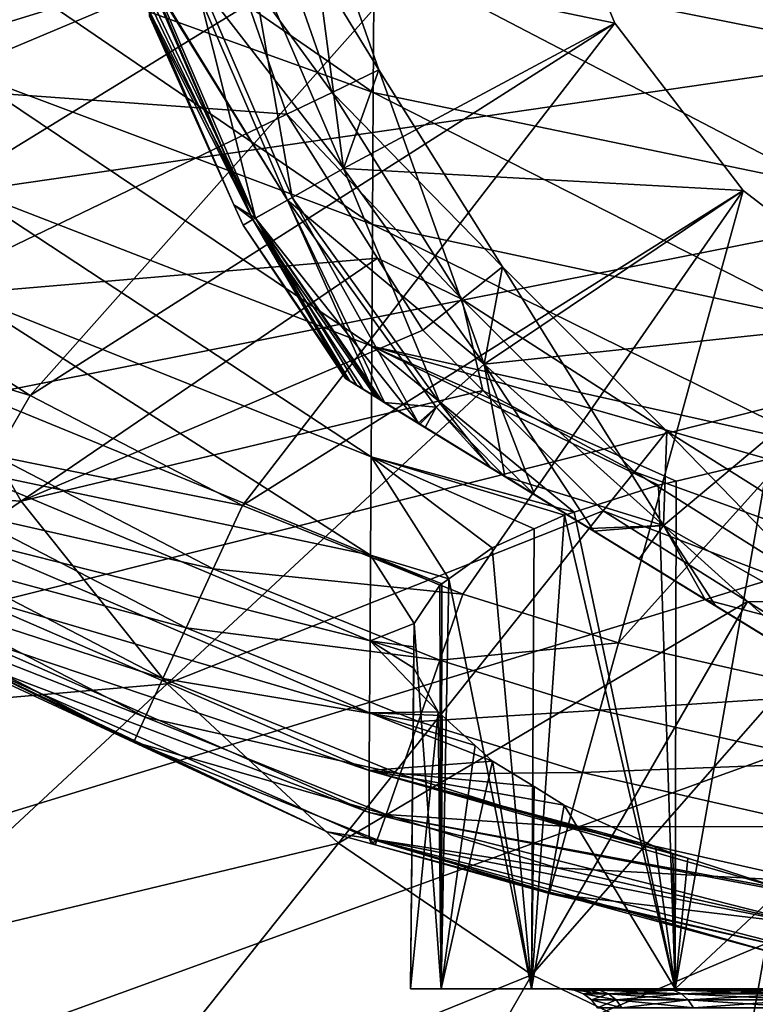
# Model space of a CAD drawing. Units: inches. Extents: x -123 to 123, y -77 to 39.
# Drawn here: x -92 to -82, y -60 to -47 of the extents above; entities that cross this region are included whole.
import ezdxf

# ---------------------------------------------------------------- set-up
doc = ezdxf.new("R2010")
doc.units = ezdxf.units.IN
doc.header["$MEASUREMENT"] = 0

msp = doc.modelspace()

# ---------------------------------------------------------------- linework, layer by layer
for points in [[(-41.305, -42, -28.145), (-108.11, -48.25, -28.145), (-108.574, -44.85, -28.145)], [(-41.305, -42, -28.145), (-107.302, -51.585, -28.145), (-108.11, -48.25, -28.145)], [(-106.16, -54.821, -28.145), (-107.302, -51.585, -28.145), (-41.305, -42, -28.145)], [(-41.305, -42, -28.145), (-104.694, -57.925, -28.145), (-106.16, -54.821, -28.145)], [(-41.305, -42, -28.145), (-102.92, -60.863, -28.145), (-104.694, -57.925, -28.145)], [(-100.856, -63.605, -28.145), (-102.92, -60.863, -28.145), (-41.305, -42, -28.145)], [(-41.305, -42, -28.145), (-98.525, -66.123, -28.145), (-100.856, -63.605, -28.145)], [(-41.305, -42, -28.145), (-95.949, -68.391, -28.145), (-98.525, -66.123, -28.145)], [(-93.156, -70.385, -28.145), (-95.949, -68.391, -28.145), (-41.305, -42, -28.145)], [(-41.305, -42, -28.145), (-90.174, -72.084, -28.145), (-93.156, -70.385, -28.145)], [(-41.305, -42, -28.145), (-87.035, -73.472, -28.145), (-90.174, -72.084, -28.145)], [(-83.771, -74.533, -28.145), (-87.035, -73.472, -28.145), (-41.305, -42, -28.145)], [(-41.305, -42, -28.145), (-80.417, -75.256, -28.145), (-83.771, -74.533, -28.145)], [(-81.373, -47.479, 61.448), (-87.21, -44.372, 63.275), (-87.222, -46.318, 61.134)], [(-81.367, -45.482, 63.561), (-87.21, -44.372, 63.275), (-81.373, -47.479, 61.448)], [(-92.577, -46.227, 58.307), (-87.234, -48.154, 58.81), (-92.562, -44.468, 60.675)], [(-87.234, -48.154, 58.81), (-87.222, -46.318, 61.134), (-92.562, -44.468, 60.675)], [(-98.633, -46.895, 16.355), (-85.142, -44.718, 16.355), (-95.899, -49.242, 16.355)], [(-85.142, -44.718, 16.355), (-94.366, -50.382, 16.355), (-95.899, -49.242, 16.355)], [(-85.142, -44.718, 16.355), (-91.696, -52.09, 16.355), (-94.366, -50.382, 16.355)], [(-84.093, -47.25, 16.355), (-91.696, -52.09, 16.355), (-85.142, -44.718, 16.355)], [(-85.142, -44.718, 15.355), (-88.861, -46.258, 15.355), (-84.093, -47.25, 15.355)], [(-85.142, -44.718, 16.355), (-85.142, -44.718, 15.355), (-84.093, -47.25, 15.355)], [(-85.142, -44.718, 16.355), (-84.093, -47.25, 15.355), (-84.093, -47.25, 16.355)], [(-89.088, -46.342, -1.887), (-95.119, -45.032, -4.379), (-94.443, -47.997, -4.379)], [(-88.162, -45.004, -1.645), (-87.621, -49.138, -1.645), (-88.861, -46.258, -1.645)], [(-88.818, -45.154, -1.706), (-87.163, -47.857, -1.645), (-88.162, -45.004, -1.645)], [(-87.163, -47.857, -1.645), (-87.621, -49.138, -1.645), (-88.162, -45.004, -1.645)], [(-89.088, -46.342, -1.887), (-87.77, -48.15, -1.706), (-88.818, -45.154, -1.706)], [(-87.77, -48.15, -1.706), (-87.163, -47.857, -1.645), (-88.818, -45.154, -1.706)], [(-92.577, -46.227, 58.307), (-92.59, -47.868, 55.746), (-87.244, -49.869, 56.283)], [(-87.244, -49.869, 56.283), (-87.234, -48.154, 58.81), (-92.577, -46.227, 58.307)], [(-89.661, -46.503, 14.128), (-87.621, -49.138, 15.355), (-88.861, -46.258, 15.355)], [(-88.861, -46.258, -1.645), (-88.288, -49.515, -0.554), (-89.592, -46.482, -0.554)], [(-87.621, -49.138, -1.645), (-88.288, -49.515, -0.554), (-88.861, -46.258, -1.645)], [(-84.093, -47.25, 15.355), (-88.861, -46.258, 15.355), (-87.621, -49.138, 15.355)], [(-87.234, -48.154, 58.81), (-81.38, -49.364, 59.155), (-87.222, -46.318, 61.134)], [(-81.373, -47.479, 61.448), (-87.222, -46.318, 61.134), (-81.38, -49.364, 59.155)], [(-94.443, -47.997, -4.379), (-88.357, -48.432, -1.887), (-89.088, -46.342, -1.887)], [(-88.357, -48.432, -1.887), (-87.77, -48.15, -1.706), (-89.088, -46.342, -1.887)], [(-89.661, -46.503, 14.128), (-90.131, -46.648, 12.802), (-88.35, -49.55, 14.128)], [(-89.592, -46.482, -0.554), (-88.767, -49.786, 0.85), (-90.119, -46.644, 0.85)], [(-88.35, -49.55, 14.128), (-87.621, -49.138, 15.355), (-89.661, -46.503, 14.128)], [(-88.288, -49.515, -0.554), (-88.767, -49.786, 0.85), (-89.592, -46.482, -0.554)], [(-90.138, -46.897, 1.288), (-90.119, -46.644, 0.85), (-88.767, -49.786, 0.85)], [(-88.798, -49.803, 12.711), (-90.132, -46.675, 12.774), (-90.133, -46.711, 12.711)], [(-88.35, -49.55, 14.128), (-90.131, -46.648, 12.802), (-90.132, -46.675, 12.774)], [(-88.35, -49.55, 14.128), (-90.132, -46.675, 12.774), (-88.798, -49.803, 12.711)], [(-88.798, -49.803, 12.711), (-90.133, -46.711, 12.711), (-90.14, -46.994, 12.214)], [(-90.138, -46.897, 1.288), (-88.767, -49.786, 0.85), (-90.143, -47.097, 1.805)], [(-90.144, -47.136, 11.713), (-88.798, -49.803, 12.711), (-90.14, -46.994, 12.214)], [(-90.145, -47.161, 2.323), (-90.143, -47.097, 1.805), (-89.045, -49.614, 2.323)], [(-90.145, -47.161, 11.386), (-89.045, -49.614, 11.386), (-90.144, -47.136, 11.713)], [(-90.145, -47.161, 11.386), (-90.145, -47.161, 2.323), (-89.045, -49.614, 2.323)], [(-89.045, -49.614, 2.323), (-89.045, -49.614, 11.386), (-90.145, -47.161, 11.386)], [(-90.144, -47.136, 11.713), (-89.045, -49.614, 11.386), (-88.798, -49.803, 12.711)], [(-89.045, -49.614, 2.323), (-90.143, -47.097, 1.805), (-88.767, -49.786, 0.85)], [(-84.093, -47.25, 16.355), (-88.936, -53.518, 16.355), (-91.696, -52.09, 16.355)], [(-82.425, -49.425, 16.355), (-88.936, -53.518, 16.355), (-84.093, -47.25, 16.355)], [(-84.093, -47.25, 15.355), (-87.621, -49.138, 15.355), (-82.425, -49.425, 15.355)], [(-84.093, -47.25, 16.355), (-84.093, -47.25, 15.355), (-82.425, -49.425, 15.355)], [(-84.093, -47.25, 16.355), (-82.425, -49.425, 15.355), (-82.425, -49.425, 16.355)], [(-87.77, -48.15, -1.706), (-85.555, -50.417, -1.645), (-87.163, -47.857, -1.645)], [(-87.163, -47.857, -1.645), (-85.792, -51.684, -1.645), (-87.621, -49.138, -1.645)], [(-85.555, -50.417, -1.645), (-85.792, -51.684, -1.645), (-87.163, -47.857, -1.645)], [(-92.602, -49.38, 52.968), (-87.253, -51.45, 53.528), (-92.59, -47.868, 55.746)], [(-87.244, -49.869, 56.283), (-92.59, -47.868, 55.746), (-87.253, -51.45, 53.528)], [(-94.443, -47.997, -4.379), (-93.332, -50.828, -4.379), (-88.357, -48.432, -1.887)], [(-88.357, -48.432, -1.887), (-86.081, -50.837, -1.706), (-87.77, -48.15, -1.706)], [(-86.081, -50.837, -1.706), (-85.555, -50.417, -1.645), (-87.77, -48.15, -1.706)], [(-87.244, -49.869, 56.283), (-81.386, -51.126, 56.654), (-87.234, -48.154, 58.81)], [(-81.386, -51.126, 56.654), (-81.38, -49.364, 59.155), (-87.234, -48.154, 58.81)], [(-93.332, -50.828, -4.379), (-87.179, -50.307, -1.887), (-88.357, -48.432, -1.887)], [(-87.179, -50.307, -1.887), (-86.081, -50.837, -1.706), (-88.357, -48.432, -1.887)], [(-88.35, -49.55, 14.128), (-85.792, -51.684, 15.355), (-87.621, -49.138, 15.355)], [(-87.621, -49.138, -1.645), (-86.362, -52.195, -0.554), (-88.288, -49.515, -0.554)], [(-85.792, -51.684, -1.645), (-86.362, -52.195, -0.554), (-87.621, -49.138, -1.645)], [(-82.425, -49.425, 15.355), (-87.621, -49.138, 15.355), (-85.792, -51.684, 15.355)], [(-92.613, -50.752, 49.947), (-87.262, -52.886, 50.515), (-92.602, -49.38, 52.968)], [(-87.262, -52.886, 50.515), (-87.253, -51.45, 53.528), (-92.602, -49.38, 52.968)], [(-82.425, -49.425, 16.355), (-86.07, -54.674, 16.355), (-88.936, -53.518, 16.355)], [(-88.288, -49.515, -0.554), (-86.647, -52.451, 0.305), (-88.767, -49.786, 0.85)], [(-86.362, -52.195, -0.554), (-86.647, -52.451, 0.305), (-88.288, -49.515, -0.554)], [(-82.425, -49.425, 16.355), (-84.046, -55.305, 16.355), (-86.07, -54.674, 16.355)], [(-82.425, -49.425, 15.355), (-85.792, -51.684, 15.355), (-80.25, -51.093, 15.355)], [(-80.25, -51.093, 16.355), (-84.046, -55.305, 16.355), (-82.425, -49.425, 16.355)], [(-82.425, -49.425, 16.355), (-82.425, -49.425, 15.355), (-80.25, -51.093, 15.355)], [(-82.425, -49.425, 16.355), (-80.25, -51.093, 15.355), (-80.25, -51.093, 16.355)], [(-89.045, -49.614, 2.323), (-88.767, -49.786, 0.85), (-88.927, -49.876, 2.323)], [(-89.045, -49.614, 11.386), (-88.927, -49.876, 11.386), (-88.798, -49.803, 12.711)], [(-88.927, -49.876, 2.323), (-88.927, -49.876, 11.386), (-89.045, -49.614, 2.323)], [(-89.045, -49.614, 2.323), (-88.927, -49.876, 11.386), (-89.045, -49.614, 11.386)], [(-88.798, -49.803, 12.711), (-87.202, -52.111, 12.71), (-88.35, -49.55, 14.128)], [(-88.35, -49.55, 14.128), (-87.202, -52.111, 12.71), (-87.088, -52.18, 12.909)], [(-88.35, -49.55, 14.128), (-87.088, -52.18, 12.909), (-86.415, -52.243, 14.128)], [(-86.415, -52.243, 14.128), (-85.792, -51.684, 15.355), (-88.35, -49.55, 14.128)], [(-88.927, -49.876, 2.323), (-88.767, -49.786, 0.85), (-87.57, -51.884, 1.991)], [(-88.798, -49.803, 12.711), (-88.927, -49.876, 11.386), (-87.593, -51.871, 11.386)], [(-88.927, -49.876, 2.323), (-87.57, -51.884, 1.991), (-87.593, -51.871, 2.323)], [(-87.593, -51.871, 2.323), (-87.593, -51.871, 11.386), (-88.927, -49.876, 2.323)], [(-88.927, -49.876, 2.323), (-87.593, -51.871, 11.386), (-88.927, -49.876, 11.386)], [(-88.798, -49.803, 12.711), (-87.593, -51.871, 11.386), (-87.537, -51.904, 11.905)], [(-87.537, -51.904, 11.905), (-87.367, -52.009, 12.422), (-88.798, -49.803, 12.711)], [(-88.798, -49.803, 12.711), (-87.367, -52.009, 12.422), (-87.202, -52.111, 12.71)], [(-86.647, -52.451, 0.305), (-87.112, -52.166, 0.85), (-88.767, -49.786, 0.85)], [(-87.112, -52.166, 0.85), (-87.159, -52.137, 0.906), (-88.767, -49.786, 0.85)], [(-88.767, -49.786, 0.85), (-87.159, -52.137, 0.906), (-87.448, -51.959, 1.49)], [(-88.767, -49.786, 0.85), (-87.448, -51.959, 1.49), (-87.57, -51.884, 1.991)], [(-87.244, -49.869, 56.283), (-87.253, -51.45, 53.528), (-81.391, -52.752, 53.915)], [(-81.391, -52.752, 53.915), (-81.386, -51.126, 56.654), (-87.244, -49.869, 56.283)], [(-94.887, -51.123, 16.474), (-94.366, -50.382, 16.355), (-91.696, -52.09, 16.355)], [(-93.332, -50.828, -4.379), (-91.811, -53.462, -4.379), (-87.179, -50.307, -1.887)], [(-91.811, -53.462, -4.379), (-86.59, -51.243, -1.887), (-87.179, -50.307, -1.887)], [(-87.179, -50.307, -1.887), (-86.59, -51.243, -1.887), (-86.081, -50.837, -1.706)], [(-86.081, -50.837, -1.706), (-83.417, -52.555, -1.645), (-85.555, -50.417, -1.645)], [(-85.555, -50.417, -1.645), (-83.458, -53.778, -1.645), (-85.792, -51.684, -1.645)], [(-83.417, -52.555, -1.645), (-83.458, -53.778, -1.645), (-85.555, -50.417, -1.645)], [(-92.613, -50.752, 49.947), (-92.622, -51.974, 46.657), (-87.269, -54.166, 47.217)], [(-87.269, -54.166, 47.217), (-87.262, -52.886, 50.515), (-92.613, -50.752, 49.947)], [(-97.984, -53.069, -7.548), (-91.811, -53.462, -4.379), (-93.332, -50.828, -4.379)], [(-86.081, -50.837, -1.706), (-86.59, -51.243, -1.887), (-85.809, -52.025, -1.887)], [(-86.081, -50.837, -1.706), (-85.809, -52.025, -1.887), (-83.837, -53.081, -1.706)], [(-83.837, -53.081, -1.706), (-83.417, -52.555, -1.645), (-86.081, -50.837, -1.706)], [(-94.887, -51.123, 16.474), (-91.696, -52.09, 16.355), (-92.15, -52.874, 16.474)], [(-80.25, -51.093, 15.355), (-85.792, -51.684, 15.355), (-83.458, -53.778, 15.355)], [(-80.25, -51.093, 16.355), (-81.103, -55.971, 16.355), (-84.046, -55.305, 16.355)], [(-80.25, -51.093, 15.355), (-83.458, -53.778, 15.355), (-80.728, -55.321, 15.355)], [(-91.811, -53.462, -4.379), (-85.809, -52.025, -1.887), (-86.59, -51.243, -1.887)], [(-87.262, -52.886, 50.515), (-84.622, -53.607, 50.718), (-87.253, -51.45, 53.528)], [(-84.622, -53.607, 50.718), (-83.524, -53.257, 52.088), (-87.253, -51.45, 53.528)], [(-87.253, -51.45, 53.528), (-83.524, -53.257, 52.088), (-83.294, -53.203, 52.293)], [(-87.253, -51.45, 53.528), (-83.294, -53.203, 52.293), (-82.094, -52.918, 53.367)], [(-81.391, -52.752, 53.915), (-87.253, -51.45, 53.528), (-82.094, -52.918, 53.367)], [(-86.415, -52.243, 14.128), (-85.523, -53.141, 14.128), (-85.792, -51.684, 15.355)], [(-85.792, -51.684, -1.645), (-85.137, -53.378, -0.554), (-86.362, -52.195, -0.554)], [(-83.458, -53.778, -1.645), (-84.365, -53.852, -0.829), (-85.792, -51.684, -1.645)], [(-84.365, -53.852, -0.829), (-85.137, -53.378, -0.554), (-85.792, -51.684, -1.645)], [(-85.792, -51.684, 15.355), (-85.523, -53.141, 14.128), (-83.458, -53.778, 15.355)], [(-78.158, -57.662, 1.805), (-78.103, -57.696, 2.323), (-87.593, -51.871, 11.386)], [(-87.593, -51.871, 11.386), (-78.103, -57.696, 2.323), (-78.103, -57.696, 11.386)], [(-87.593, -51.871, 11.386), (-78.103, -57.696, 11.386), (-78.125, -57.682, 11.719)], [(-78.125, -57.682, 11.719), (-78.247, -57.608, 12.219), (-87.593, -51.871, 11.386)], [(-87.593, -51.871, 11.386), (-78.247, -57.608, 12.219), (-78.49, -57.458, 12.711)], [(-87.593, -51.871, 11.386), (-78.49, -57.458, 12.711), (-87.537, -51.904, 11.905)], [(-87.593, -51.871, 2.323), (-87.57, -51.884, 1.991), (-78.579, -57.404, 0.85)], [(-87.593, -51.871, 2.323), (-78.579, -57.404, 0.85), (-87.593, -51.871, 11.386)], [(-87.593, -51.871, 11.386), (-78.579, -57.404, 0.85), (-78.328, -57.558, 1.288)], [(-87.593, -51.871, 11.386), (-78.328, -57.558, 1.288), (-78.158, -57.662, 1.805)], [(-78.579, -57.404, 0.85), (-87.57, -51.884, 1.991), (-87.448, -51.959, 1.49)], [(-87.537, -51.904, 11.905), (-78.49, -57.458, 12.711), (-87.367, -52.009, 12.422)], [(-87.269, -54.166, 47.217), (-92.622, -51.974, 46.657), (-92.63, -53.036, 43.069)], [(-89.915, -55.839, -4.379), (-85.809, -52.025, -1.887), (-91.811, -53.462, -4.379)], [(-89.915, -55.839, -4.379), (-84.243, -53.59, -1.887), (-85.809, -52.025, -1.887)], [(-87.448, -51.959, 1.49), (-87.159, -52.137, 0.906), (-78.579, -57.404, 0.85)], [(-87.367, -52.009, 12.422), (-78.49, -57.458, 12.711), (-87.202, -52.111, 12.71)], [(-83.837, -53.081, -1.706), (-85.809, -52.025, -1.887), (-84.243, -53.59, -1.887)], [(-92.15, -52.874, 16.474), (-91.696, -52.09, 16.355), (-88.936, -53.518, 16.355)], [(-79.07, -57.103, 13.429), (-79.98, -56.544, 14.057), (-87.202, -52.111, 12.71)], [(-87.202, -52.111, 12.71), (-79.98, -56.544, 14.057), (-80.179, -56.421, 14.128)], [(-87.202, -52.111, 12.71), (-80.179, -56.421, 14.128), (-80.986, -55.927, 14.415)], [(-80.986, -55.927, 14.415), (-81.331, -55.715, 14.538), (-87.202, -52.111, 12.71)], [(-87.202, -52.111, 12.71), (-81.331, -55.715, 14.538), (-82.917, -54.741, 14.702)], [(-87.202, -52.111, 12.71), (-82.917, -54.741, 14.702), (-83.774, -54.215, 14.602)], [(-87.202, -52.111, 12.71), (-78.49, -57.458, 12.711), (-78.536, -57.43, 12.804)], [(-87.202, -52.111, 12.71), (-78.536, -57.43, 12.804), (-79.07, -57.103, 13.429)], [(-83.774, -54.215, 14.602), (-84.421, -53.817, 14.525), (-87.202, -52.111, 12.71)], [(-87.202, -52.111, 12.71), (-84.421, -53.817, 14.525), (-85.523, -53.141, 14.128)], [(-87.202, -52.111, 12.71), (-85.523, -53.141, 14.128), (-87.088, -52.18, 12.909)], [(-78.579, -57.404, 0.85), (-87.159, -52.137, 0.906), (-87.112, -52.166, 0.85)], [(-78.579, -57.404, 0.85), (-87.112, -52.166, 0.85), (-86.647, -52.451, 0.305)], [(-87.088, -52.18, 12.909), (-85.523, -53.141, 14.128), (-86.648, -52.451, 13.392)], [(-86.415, -52.243, 14.128), (-87.088, -52.18, 12.909), (-86.648, -52.451, 13.392)], [(-86.362, -52.195, -0.554), (-86.626, -52.464, 0.28), (-86.647, -52.451, 0.305)], [(-85.715, -53.023, -0.347), (-86.626, -52.464, 0.28), (-86.362, -52.195, -0.554)], [(-86.362, -52.195, -0.554), (-85.137, -53.378, -0.554), (-85.715, -53.023, -0.347)], [(-86.415, -52.243, 14.128), (-86.648, -52.451, 13.392), (-86.559, -52.505, 13.489)], [(-86.415, -52.243, 14.128), (-86.559, -52.505, 13.489), (-85.705, -53.029, 14.062)], [(-85.705, -53.029, 14.062), (-85.523, -53.141, 14.128), (-86.415, -52.243, 14.128)], [(-86.559, -52.505, 13.489), (-86.648, -52.451, 13.392), (-85.705, -53.029, 14.062)], [(-85.705, -53.029, 14.062), (-86.648, -52.451, 13.392), (-85.523, -53.141, 14.128)], [(-86.647, -52.451, 0.305), (-86.626, -52.464, 0.28), (-78.579, -57.404, 0.85)], [(-78.579, -57.404, 0.85), (-86.626, -52.464, 0.28), (-85.715, -53.023, -0.347)], [(-83.837, -53.081, -1.706), (-80.857, -54.163, -1.645), (-83.417, -52.555, -1.645)], [(-83.417, -52.555, -1.645), (-80.728, -55.321, -1.645), (-83.458, -53.778, -1.645)], [(-80.857, -54.163, -1.645), (-80.728, -55.321, -1.645), (-83.417, -52.555, -1.645)], [(-92.572, -53.605, 16.824), (-92.15, -52.874, 16.474), (-89.315, -54.342, 16.474)], [(-92.15, -52.874, 16.474), (-88.936, -53.518, 16.355), (-89.315, -54.342, 16.474)], [(-87.269, -54.166, 47.217), (-86.252, -54.471, 47.298), (-87.262, -52.886, 50.515)], [(-86.252, -54.471, 47.298), (-85.686, -54.068, 48.886), (-87.262, -52.886, 50.515)], [(-87.262, -52.886, 50.515), (-85.686, -54.068, 48.886), (-85.142, -53.824, 49.856)], [(-87.262, -52.886, 50.515), (-85.142, -53.824, 49.856), (-84.746, -53.646, 50.563)], [(-84.746, -53.646, 50.563), (-84.622, -53.607, 50.718), (-87.262, -52.886, 50.515)], [(-80.875, -59.8, 54.176), (-82.094, -52.918, 53.367), (-83.309, -59.8, 52.309)], [(-83.309, -59.8, 52.309), (-82.094, -52.918, 53.367), (-83.294, -53.203, 52.293)], [(-97.984, -53.069, -7.548), (-96.078, -56.37, -7.548), (-91.811, -53.462, -4.379)], [(-87.276, -55.279, 43.604), (-92.63, -53.036, 43.069), (-92.636, -53.927, 39.157)], [(-87.269, -54.166, 47.217), (-92.63, -53.036, 43.069), (-87.276, -55.279, 43.604)], [(-78.579, -57.404, 0.85), (-85.715, -53.023, -0.347), (-85.137, -53.378, -0.554)], [(-83.837, -53.081, -1.706), (-84.243, -53.59, -1.887), (-81.15, -54.77, -1.706)], [(-81.15, -54.77, -1.706), (-80.857, -54.163, -1.645), (-83.837, -53.081, -1.706)], [(-83.458, -53.778, 15.355), (-85.523, -53.141, 14.128), (-84.421, -53.817, 14.525)], [(-83.309, -59.8, 52.309), (-83.294, -53.203, 52.293), (-83.524, -53.257, 52.088)], [(-83.524, -53.257, 52.088), (-84.622, -53.607, 50.718), (-83.309, -59.8, 52.309)], [(-96.078, -56.37, -7.548), (-89.915, -55.839, -4.379), (-91.811, -53.462, -4.379)], [(-85.137, -53.378, -0.554), (-84.365, -53.852, -0.829), (-83.774, -54.215, -0.89)], [(-83.774, -54.215, -0.89), (-80.986, -55.926, -0.712), (-85.137, -53.378, -0.554)], [(-85.137, -53.378, -0.554), (-80.986, -55.926, -0.712), (-80.547, -56.196, -0.554)], [(-85.137, -53.378, -0.554), (-80.547, -56.196, -0.554), (-79.99, -56.538, -0.353)], [(-79.99, -56.538, -0.353), (-79.136, -57.062, 0.22), (-85.137, -53.378, -0.554)], [(-85.137, -53.378, -0.554), (-79.136, -57.062, 0.22), (-78.607, -57.386, 0.801)], [(-85.137, -53.378, -0.554), (-78.607, -57.386, 0.801), (-78.579, -57.404, 0.85)], [(-92.934, -54.232, 17.38), (-92.572, -53.605, 16.824), (-89.667, -55.109, 16.824)], [(-92.572, -53.605, 16.824), (-89.315, -54.342, 16.474), (-89.667, -55.109, 16.824)], [(-87.686, -57.908, -4.379), (-84.243, -53.59, -1.887), (-89.915, -55.839, -4.379)], [(-86.07, -54.674, 16.355), (-89.315, -54.342, 16.474), (-88.936, -53.518, 16.355)], [(-87.686, -57.908, -4.379), (-82.368, -54.768, -1.887), (-84.243, -53.59, -1.887)], [(-83.309, -59.8, 52.309), (-84.622, -53.607, 50.718), (-84.746, -53.646, 50.563)], [(-81.15, -54.77, -1.706), (-84.243, -53.59, -1.887), (-82.368, -54.768, -1.887)], [(-83.309, -59.8, 52.309), (-84.746, -53.646, 50.563), (-85.176, -59.8, 49.875)], [(-85.176, -59.8, 49.875), (-84.746, -53.646, 50.563), (-85.142, -53.824, 49.856)], [(-85.176, -59.8, 49.875), (-85.142, -53.824, 49.856), (-85.686, -54.068, 48.886)], [(-83.458, -53.778, 15.355), (-84.421, -53.817, 14.525), (-83.774, -54.215, 14.602)], [(-83.458, -53.778, -1.645), (-83.774, -54.215, -0.89), (-84.365, -53.852, -0.829)], [(-83.458, -53.778, -1.645), (-82.778, -54.826, -0.993), (-83.774, -54.215, -0.89)], [(-82.917, -54.741, 14.702), (-83.458, -53.778, 15.355), (-83.774, -54.215, 14.602)], [(-80.728, -55.321, -1.645), (-81.274, -55.749, -0.816), (-83.458, -53.778, -1.645)], [(-83.458, -53.778, -1.645), (-81.274, -55.749, -0.816), (-82.778, -54.826, -0.993)], [(-82.917, -54.741, 14.702), (-80.728, -55.321, 15.355), (-83.458, -53.778, 15.355)], [(-87.281, -56.214, 39.647), (-92.636, -53.927, 39.157), (-92.642, -54.641, 34.958)], [(-87.276, -55.279, 43.604), (-92.636, -53.927, 39.157), (-87.281, -56.214, 39.647)], [(-86.252, -54.471, 47.298), (-85.176, -59.8, 49.875), (-85.686, -54.068, 48.886)], [(-93.213, -54.714, 18.105), (-92.934, -54.232, 17.38), (-89.97, -55.767, 17.38)], [(-92.934, -54.232, 17.38), (-89.667, -55.109, 16.824), (-89.97, -55.767, 17.38)], [(-87.276, -55.279, 43.604), (-86.701, -55.055, 45.076), (-87.269, -54.166, 47.217)], [(-87.269, -54.166, 47.217), (-86.701, -55.055, 45.076), (-86.368, -54.555, 46.97)], [(-87.269, -54.166, 47.217), (-86.368, -54.555, 46.97), (-86.344, -54.537, 47.039)], [(-86.344, -54.537, 47.039), (-86.252, -54.471, 47.298), (-87.269, -54.166, 47.217)], [(-82.778, -54.826, -0.993), (-80.986, -55.926, -0.712), (-83.774, -54.215, -0.89)], [(-86.368, -55.53, 16.474), (-89.667, -55.109, 16.824), (-89.315, -54.342, 16.474)], [(-86.368, -55.53, 16.474), (-89.315, -54.342, 16.474), (-86.07, -54.674, 16.355)], [(-86.344, -54.537, 47.039), (-86.35, -59.8, 47.041), (-86.252, -54.471, 47.298)], [(-86.252, -54.471, 47.298), (-86.35, -59.8, 47.041), (-85.176, -59.8, 49.875)], [(-87.286, -56.962, 35.347), (-92.642, -54.641, 34.958), (-92.647, -55.163, 30.391)], [(-87.281, -56.214, 39.647), (-92.642, -54.641, 34.958), (-87.286, -56.962, 35.347)], [(-86.35, -59.8, 47.041), (-86.368, -54.555, 46.97), (-86.701, -55.055, 45.076)], [(-86.344, -54.537, 47.039), (-86.368, -54.555, 46.97), (-86.35, -59.8, 47.041)], [(-93.388, -55.017, 18.949), (-93.213, -54.714, 18.105), (-90.202, -56.272, 18.105)], [(-93.213, -54.714, 18.105), (-89.97, -55.767, 17.38), (-90.202, -56.272, 18.105)], [(-85.173, -59.621, -4.379), (-82.368, -54.768, -1.887), (-87.686, -57.908, -4.379)], [(-84.046, -55.305, 16.355), (-86.368, -55.53, 16.474), (-86.07, -54.674, 16.355)], [(-85.173, -59.621, -4.379), (-81.432, -55.357, -1.887), (-82.368, -54.768, -1.887)], [(-81.331, -55.715, 14.538), (-80.728, -55.321, 15.355), (-82.917, -54.741, 14.702)], [(-82.368, -54.768, -1.887), (-81.432, -55.357, -1.887), (-81.15, -54.77, -1.706)], [(-81.274, -55.749, -0.816), (-80.986, -55.926, -0.712), (-82.778, -54.826, -0.993)], [(-93.388, -55.017, 18.949), (-90.202, -56.272, 18.105), (-90.349, -56.59, 18.949)], [(-90.349, -56.59, 18.949), (-90.35, -56.595, 19.855), (-93.388, -55.017, 18.949)], [(-93.388, -55.017, 18.949), (-90.35, -56.595, 19.855), (-92.585, -55.56, 19.855)], [(-86.646, -56.327, 16.824), (-89.97, -55.767, 17.38), (-89.667, -55.109, 16.824)], [(-86.646, -56.327, 16.824), (-89.667, -55.109, 16.824), (-86.368, -55.53, 16.474)], [(-87.276, -55.279, 43.604), (-86.704, -55.355, 44), (-86.701, -55.055, 45.076)], [(-86.35, -59.8, 47.041), (-86.701, -55.055, 45.076), (-86.75, -59.8, 44)], [(-86.75, -59.8, 44), (-86.701, -55.055, 45.076), (-86.704, -55.355, 44)], [(-87.286, -56.962, 35.347), (-92.647, -55.163, 30.391), (-87.289, -57.51, 30.649)], [(-87.289, -57.51, 30.649), (-92.647, -55.163, 30.391), (-92.642, -55.485, 25.341)], [(-87.281, -56.214, 39.647), (-86.388, -56.201, 41.105), (-87.276, -55.279, 43.604)], [(-86.706, -55.454, 43.647), (-86.704, -55.355, 44), (-87.276, -55.279, 43.604)], [(-87.276, -55.279, 43.604), (-86.388, -56.201, 41.105), (-86.708, -55.633, 43.004)], [(-87.276, -55.279, 43.604), (-86.708, -55.633, 43.004), (-86.706, -55.454, 43.647)], [(-86.75, -59.8, 44), (-86.704, -55.355, 44), (-86.706, -55.454, 43.647)], [(-84.287, -56.179, 16.474), (-86.368, -55.53, 16.474), (-84.046, -55.305, 16.355)], [(-82.433, -60.94, -4.379), (-81.432, -55.357, -1.887), (-85.173, -59.621, -4.379)], [(-81.103, -55.971, 16.355), (-84.287, -56.179, 16.474), (-84.046, -55.305, 16.355)], [(-82.433, -60.94, -4.379), (-80.389, -55.722, -1.887), (-81.432, -55.357, -1.887)], [(-92.642, -55.485, 25.341), (-92.585, -55.56, 19.855), (-90.35, -56.595, 19.855)], [(-92.642, -55.485, 25.341), (-90.35, -56.595, 19.855), (-87.833, -57.76, 19.855)], [(-87.289, -57.51, 30.649), (-92.642, -55.485, 25.341), (-87.287, -57.848, 25.483)], [(-87.287, -57.848, 25.483), (-92.642, -55.485, 25.341), (-87.833, -57.76, 19.855)], [(-86.706, -55.454, 43.647), (-86.708, -55.633, 43.004), (-86.75, -59.8, 44)], [(-84.287, -56.179, 16.474), (-86.646, -56.327, 16.824), (-86.368, -55.53, 16.474)], [(-86.75, -59.8, 44), (-86.708, -55.633, 43.004), (-86.388, -56.201, 41.105)], [(-86.884, -57.011, 17.38), (-90.202, -56.272, 18.105), (-89.97, -55.767, 17.38)], [(-86.884, -57.011, 17.38), (-89.97, -55.767, 17.38), (-86.646, -56.327, 16.824)], [(-82.433, -60.94, -4.379), (-78.299, -56.453, -1.887), (-80.389, -55.722, -1.887)], [(-93.7, -59.351, -7.548), (-89.915, -55.839, -4.379), (-96.078, -56.37, -7.548)], [(-93.7, -59.351, -7.548), (-87.686, -57.908, -4.379), (-89.915, -55.839, -4.379)], [(-81.262, -56.863, 16.474), (-84.287, -56.179, 16.474), (-81.103, -55.971, 16.355)], [(-84.511, -56.992, 16.824), (-86.646, -56.327, 16.824), (-84.287, -56.179, 16.474)], [(-81.262, -56.863, 16.474), (-84.511, -56.992, 16.824), (-84.287, -56.179, 16.474)], [(-87.067, -57.537, 18.105), (-90.349, -56.59, 18.949), (-90.202, -56.272, 18.105)], [(-87.067, -57.537, 18.105), (-90.202, -56.272, 18.105), (-86.884, -57.011, 17.38)], [(-87.286, -56.962, 35.347), (-85.683, -56.842, 39.109), (-87.281, -56.214, 39.647)], [(-86.338, -56.247, 40.963), (-86.388, -56.201, 41.105), (-87.281, -56.214, 39.647)], [(-87.281, -56.214, 39.647), (-85.683, -56.842, 39.109), (-85.907, -56.639, 39.741)], [(-87.281, -56.214, 39.647), (-85.907, -56.639, 39.741), (-86.338, -56.247, 40.963)], [(-86.75, -59.8, 44), (-86.388, -56.201, 41.105), (-86.35, -59.8, 40.959)], [(-86.35, -59.8, 40.959), (-86.388, -56.201, 41.105), (-86.338, -56.247, 40.963)], [(-86.35, -59.8, 40.959), (-86.338, -56.247, 40.963), (-85.907, -56.639, 39.741)], [(-84.511, -56.992, 16.824), (-86.884, -57.011, 17.38), (-86.646, -56.327, 16.824)], [(-79.528, -61.836, -4.379), (-78.299, -56.453, -1.887), (-82.433, -60.94, -4.379)], [(-87.833, -57.76, 19.855), (-90.35, -56.595, 19.855), (-90.349, -56.59, 18.949)], [(-87.182, -57.867, 18.949), (-87.833, -57.76, 19.855), (-90.349, -56.59, 18.949)], [(-87.182, -57.867, 18.949), (-90.349, -56.59, 18.949), (-87.067, -57.537, 18.105)], [(-85.683, -56.842, 39.109), (-86.35, -59.8, 40.959), (-85.907, -56.639, 39.741)], [(-87.286, -56.962, 35.347), (-85.143, -57.174, 38.144), (-85.683, -56.842, 39.109)], [(-85.683, -56.842, 39.109), (-85.176, -59.8, 38.125), (-86.35, -59.8, 40.959)], [(-85.143, -57.174, 38.144), (-85.176, -59.8, 38.125), (-85.683, -56.842, 39.109)], [(-81.41, -57.694, 16.824), (-84.511, -56.992, 16.824), (-81.262, -56.863, 16.474)], [(-87.289, -57.51, 30.649), (-81.917, -58.504, 34.502), (-87.286, -56.962, 35.347)], [(-83.306, -58.051, 35.694), (-83.337, -58.041, 35.721), (-87.286, -56.962, 35.347)], [(-87.286, -56.962, 35.347), (-83.337, -58.041, 35.721), (-83.564, -57.954, 35.955)], [(-87.286, -56.962, 35.347), (-83.564, -57.954, 35.955), (-84.75, -57.415, 37.442)], [(-84.75, -57.415, 37.442), (-85.143, -57.174, 38.144), (-87.286, -56.962, 35.347)], [(-87.286, -56.962, 35.347), (-81.917, -58.504, 34.502), (-83.141, -58.105, 35.552)], [(-87.286, -56.962, 35.347), (-83.141, -58.105, 35.552), (-83.306, -58.051, 35.694)], [(-84.704, -57.691, 17.38), (-87.067, -57.537, 18.105), (-86.884, -57.011, 17.38)], [(-84.704, -57.691, 17.38), (-86.884, -57.011, 17.38), (-84.511, -56.992, 16.824)], [(-81.41, -57.694, 16.824), (-84.704, -57.691, 17.38), (-84.511, -56.992, 16.824)], [(-85.176, -59.8, 38.125), (-85.143, -57.174, 38.144), (-84.75, -57.415, 37.442)], [(-85.176, -59.8, 38.125), (-84.75, -57.415, 37.442), (-83.309, -59.8, 35.691)], [(-83.309, -59.8, 35.691), (-84.75, -57.415, 37.442), (-83.564, -57.954, 35.955)], [(-87.287, -57.848, 25.483), (-81.412, -59.003, 30.831), (-87.289, -57.51, 30.649)], [(-87.289, -57.51, 30.649), (-81.412, -59.003, 30.831), (-81.41, -58.625, 34.191)], [(-87.289, -57.51, 30.649), (-81.41, -58.625, 34.191), (-81.917, -58.504, 34.502)], [(-84.852, -58.227, 18.105), (-87.182, -57.867, 18.949), (-87.067, -57.537, 18.105)], [(-84.852, -58.227, 18.105), (-87.067, -57.537, 18.105), (-84.704, -57.691, 17.38)], [(-81.538, -58.408, 17.38), (-84.852, -58.227, 18.105), (-84.704, -57.691, 17.38)], [(-81.538, -58.408, 17.38), (-84.704, -57.691, 17.38), (-81.41, -57.694, 16.824)], [(-87.287, -57.848, 25.483), (-87.833, -57.76, 19.855), (-87.256, -57.916, 19.855)], [(-87.256, -57.916, 19.855), (-87.833, -57.76, 19.855), (-87.182, -57.867, 18.949)], [(-90.905, -61.945, -7.548), (-87.686, -57.908, -4.379), (-93.7, -59.351, -7.548)], [(-90.905, -61.945, -7.548), (-85.173, -59.621, -4.379), (-87.686, -57.908, -4.379)], [(-87.256, -57.916, 19.855), (-87.208, -57.929, 19.855), (-87.287, -57.848, 25.483)], [(-87.287, -57.848, 25.483), (-87.208, -57.929, 19.855), (-84.94, -58.544, 19.855)], [(-87.287, -57.848, 25.483), (-84.94, -58.544, 19.855), (-81.729, -59.415, 19.855)], [(-81.729, -59.415, 19.855), (-81.413, -59.352, 25.583), (-87.287, -57.848, 25.483)], [(-87.287, -57.848, 25.483), (-81.413, -59.352, 25.583), (-81.412, -59.003, 30.831)], [(-87.182, -57.867, 18.949), (-87.208, -57.929, 19.855), (-87.256, -57.916, 19.855)], [(-84.945, -58.564, 18.949), (-87.208, -57.929, 19.855), (-87.182, -57.867, 18.949)], [(-84.94, -58.544, 19.855), (-87.208, -57.929, 19.855), (-84.945, -58.564, 18.949)], [(-84.945, -58.564, 18.949), (-87.182, -57.867, 18.949), (-84.852, -58.227, 18.105)], [(-83.309, -59.8, 35.691), (-83.564, -57.954, 35.955), (-83.337, -58.041, 35.721)], [(-83.337, -58.041, 35.721), (-83.306, -58.051, 35.694), (-83.309, -59.8, 35.691)], [(-83.306, -58.051, 35.694), (-83.141, -58.105, 35.552), (-83.309, -59.8, 35.691)], [(-83.309, -59.8, 35.691), (-83.141, -58.105, 35.552), (-81.917, -58.504, 34.502)], [(-81.635, -58.956, 18.105), (-84.945, -58.564, 18.949), (-84.852, -58.227, 18.105)], [(-81.635, -58.956, 18.105), (-84.852, -58.227, 18.105), (-81.538, -58.408, 17.38)], [(-81.697, -59.3, 18.949), (-84.94, -58.544, 19.855), (-84.945, -58.564, 18.949)], [(-81.697, -59.3, 18.949), (-84.945, -58.564, 18.949), (-81.635, -58.956, 18.105)], [(-81.729, -59.415, 19.855), (-84.94, -58.544, 19.855), (-81.697, -59.3, 18.949)], [(-83.309, -59.8, 35.691), (-81.917, -58.504, 34.502), (-80.875, -59.8, 33.824)], [(-97.163, -62.564, -11.341), (-90.905, -61.945, -7.548), (-93.7, -59.351, -7.548)], [(-87.755, -64.093, -7.548), (-85.173, -59.621, -4.379), (-90.905, -61.945, -7.548)], [(-87.755, -64.093, -7.548), (-82.433, -60.94, -4.379), (-85.173, -59.621, -4.379)], [(-84.75, -59.8, 44), (-86.35, -59.8, 47.041), (-86.75, -59.8, 44)], [(-84.75, -59.8, 44), (-86.75, -59.8, 44), (-84.418, -59.8, 41.477)], [(-84.418, -59.8, 41.477), (-86.75, -59.8, 44), (-86.35, -59.8, 40.959)], [(-84.418, -59.8, 46.523), (-85.176, -59.8, 49.875), (-86.35, -59.8, 47.041)], [(-84.418, -59.8, 46.523), (-86.35, -59.8, 47.041), (-84.75, -59.8, 44)], [(-84.418, -59.8, 41.477), (-86.35, -59.8, 40.959), (-83.444, -59.8, 39.125)], [(-83.444, -59.8, 39.125), (-86.35, -59.8, 40.959), (-85.176, -59.8, 38.125)], [(-83.444, -59.8, 48.875), (-83.309, -59.8, 52.309), (-85.176, -59.8, 49.875)], [(-83.444, -59.8, 48.875), (-85.176, -59.8, 49.875), (-84.418, -59.8, 46.523)], [(-83.444, -59.8, 39.125), (-85.176, -59.8, 38.125), (-81.894, -59.8, 37.106)], [(-81.894, -59.8, 37.106), (-85.176, -59.8, 38.125), (-83.309, -59.8, 35.691)], [(-84.621, -59.817, 44), (-84.418, -59.8, 46.523), (-84.75, -59.8, 44)], [(-84.621, -59.817, 44), (-84.75, -59.8, 44), (-84.293, -59.817, 41.51)], [(-84.293, -59.817, 41.51), (-84.75, -59.8, 44), (-84.418, -59.8, 41.477)], [(-84.293, -59.817, 46.49), (-84.418, -59.8, 46.523), (-84.621, -59.817, 44)], [(-84.5, -59.867, 44), (-84.293, -59.817, 46.49), (-84.621, -59.817, 44)], [(-84.5, -59.867, 44), (-84.621, -59.817, 44), (-84.176, -59.867, 41.541)], [(-84.176, -59.867, 41.541), (-84.621, -59.817, 44), (-84.293, -59.817, 41.51)], [(-84.176, -59.867, 46.459), (-84.293, -59.817, 46.49), (-84.5, -59.867, 44)], [(-84.396, -59.946, 44), (-84.176, -59.867, 46.459), (-84.5, -59.867, 44)], [(-84.396, -59.946, 44), (-84.5, -59.867, 44), (-84.076, -59.946, 41.568)], [(-84.076, -59.946, 41.568), (-84.5, -59.867, 44), (-84.176, -59.867, 41.541)], [(-84.293, -59.817, 46.49), (-83.444, -59.8, 48.875), (-84.418, -59.8, 46.523)], [(-84.293, -59.817, 41.51), (-84.418, -59.8, 41.477), (-83.332, -59.817, 39.19)], [(-83.332, -59.817, 39.19), (-84.418, -59.8, 41.477), (-83.444, -59.8, 39.125)], [(-84.076, -59.946, 46.432), (-84.176, -59.867, 46.459), (-84.396, -59.946, 44)], [(-83.332, -59.817, 48.81), (-83.444, -59.8, 48.875), (-84.293, -59.817, 46.49)], [(-84.176, -59.867, 46.459), (-83.332, -59.817, 48.81), (-84.293, -59.817, 46.49)], [(-84.176, -59.867, 41.541), (-84.293, -59.817, 41.51), (-83.227, -59.867, 39.25)], [(-83.227, -59.867, 39.25), (-84.293, -59.817, 41.51), (-83.332, -59.817, 39.19)], [(-83.227, -59.867, 48.75), (-83.332, -59.817, 48.81), (-84.176, -59.867, 46.459)], [(-84.076, -59.946, 46.432), (-83.227, -59.867, 48.75), (-84.176, -59.867, 46.459)], [(-84.076, -59.946, 41.568), (-84.176, -59.867, 41.541), (-83.138, -59.946, 39.302)], [(-83.138, -59.946, 39.302), (-84.176, -59.867, 41.541), (-83.227, -59.867, 39.25)], [(-83.138, -59.946, 48.698), (-83.227, -59.867, 48.75), (-84.076, -59.946, 46.432)], [(-81.894, -59.8, 50.894), (-83.309, -59.8, 52.309), (-83.444, -59.8, 48.875)], [(-83.332, -59.817, 48.81), (-81.894, -59.8, 50.894), (-83.444, -59.8, 48.875)], [(-83.332, -59.817, 39.19), (-83.444, -59.8, 39.125), (-81.803, -59.817, 37.197)], [(-81.803, -59.817, 37.197), (-83.444, -59.8, 39.125), (-81.894, -59.8, 37.106)], [(-81.803, -59.817, 50.803), (-81.894, -59.8, 50.894), (-83.332, -59.817, 48.81)], [(-83.227, -59.867, 48.75), (-81.803, -59.817, 50.803), (-83.332, -59.817, 48.81)], [(-83.227, -59.867, 39.25), (-83.332, -59.817, 39.19), (-81.718, -59.867, 37.282)], [(-81.718, -59.867, 37.282), (-83.332, -59.817, 39.19), (-81.803, -59.817, 37.197)], [(-81.894, -59.8, 50.894), (-80.875, -59.8, 54.176), (-83.309, -59.8, 52.309)], [(-81.894, -59.8, 37.106), (-83.309, -59.8, 35.691), (-79.875, -59.8, 35.556)], [(-79.875, -59.8, 35.556), (-83.309, -59.8, 35.691), (-80.875, -59.8, 33.824)], [(-81.718, -59.867, 50.718), (-81.803, -59.817, 50.803), (-83.227, -59.867, 48.75)], [(-83.138, -59.946, 48.698), (-81.718, -59.867, 50.718), (-83.227, -59.867, 48.75)], [(-83.138, -59.946, 39.302), (-83.227, -59.867, 39.25), (-81.644, -59.946, 37.356)], [(-81.644, -59.946, 37.356), (-83.227, -59.867, 39.25), (-81.718, -59.867, 37.282)], [(-81.644, -59.946, 50.644), (-81.718, -59.867, 50.718), (-83.138, -59.946, 48.698)], [(-84.317, -60.05, 44), (-84.076, -59.946, 46.432), (-84.396, -59.946, 44)], [(-84.317, -60.05, 44), (-84.396, -59.946, 44), (-84, -60.05, 41.589)], [(-84, -60.05, 41.589), (-84.396, -59.946, 44), (-84.076, -59.946, 41.568)], [(-84, -60.05, 46.411), (-84.076, -59.946, 46.432), (-84.317, -60.05, 44)], [(-84, -60.05, 46.411), (-83.138, -59.946, 48.698), (-84.076, -59.946, 46.432)], [(-84, -60.05, 41.589), (-84.076, -59.946, 41.568), (-83.069, -60.05, 39.342)], [(-83.069, -60.05, 39.342), (-84.076, -59.946, 41.568), (-83.138, -59.946, 39.302)], [(-83.069, -60.05, 48.658), (-83.138, -59.946, 48.698), (-84, -60.05, 46.411)], [(-83.069, -60.05, 48.658), (-81.644, -59.946, 50.644), (-83.138, -59.946, 48.698)], [(-83.069, -60.05, 39.342), (-83.138, -59.946, 39.302), (-81.588, -60.05, 37.412)], [(-81.588, -60.05, 37.412), (-83.138, -59.946, 39.302), (-81.644, -59.946, 37.356)], [(-81.588, -60.05, 50.588), (-81.644, -59.946, 50.644), (-83.069, -60.05, 48.658)]]:
    msp.add_3dface(points)

doc.saveas('drawing.dxf')
